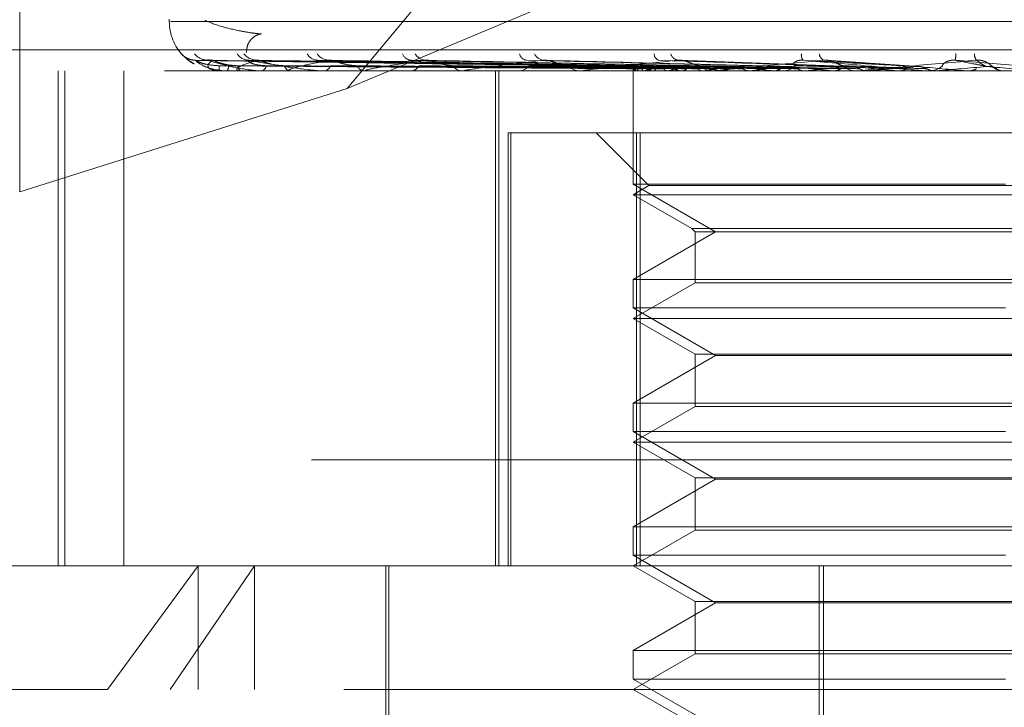
# Model space of a CAD drawing. Units: inches. Extents: x 0 to 23.4, y 0 to 16.5.
# Drawn here: x 3.7 to 3.8, y 12.9 to 13 of the extents above; entities that cross this region are included whole.
import ezdxf

# ---------------------------------------------------------------- set-up
doc = ezdxf.new("R2010")
doc.units = ezdxf.units.IN
doc.header["$MEASUREMENT"] = 0
doc.linetypes.add('HIDDEN', pattern=[0.07500000000000001, 0.05, -0.025])

msp = doc.modelspace()

# ---------------------------------------------------------------- linework, layer by layer
at = {"color": 7, "linetype": 'HIDDEN', "lineweight": 0}
for p, q in [((3.7896431204, 12.995971847), (3.7561636324, 12.9556776152)), ((3.7387904214, 12.9799160979), (3.7387904214, 12.9501923622)), ((3.7561636324, 12.9556776152), (3.7897111763, 12.9697251279)), ((3.7467275671, 12.9593571291), (3.7467275671, 12.9592264402)), ((3.7467936512, 12.9592264402), (3.835225905, 12.9592264402)), ((3.7263615427, 12.9577249547), (3.8543134949, 12.9577249547)), ((3.7713363903, 12.9568373082), (3.7481301942, 12.9571590737)), ((3.7716611462, 12.9568374417), (3.7487491466, 12.9571593171)), ((3.7717235034, 12.9568371718), (3.7490618536, 12.9571588255)), ((3.7726860555, 12.9568375824), (3.7508963597, 12.957159574)), ((3.7728085293, 12.9568370217), (3.7515104911, 12.9571585527)), ((3.7743741643, 12.9568377426), (3.7544943139, 12.9571598672)), ((3.757463975, 12.9571234088), (3.7546115474, 12.9571717141)), ((3.77455236, 12.9568368422), (3.7553877215, 12.9571582268)), ((3.7766646618, 12.956837942), (3.7594131677, 12.9571602331)), ((3.7768922093, 12.9568366049), (3.7605536669, 12.9571577968)), ((3.7797440637, 12.9568362463), (3.7668222105, 12.9571571479)), ((3.7829280226, 12.9568420869), (3.7737447973, 12.9571773214)), ((3.7864993013, 12.9568406742), (3.7815613791, 12.9571755627)), ((3.7901278433, 12.9570349848), (3.7901191931, 12.9570412439)), ((3.8464639392, 12.9566017683), (3.7349153828, 12.9566017683)), ((3.740831759, 12.9303550491), (3.740831759, 12.9566017683)), ((3.741188759, 12.9303550491), (3.741188759, 12.9566017683)), ((3.7443119802, 12.9303550491), (3.7443119802, 12.9566017683)), ((3.7494045468, 12.9566017683), (3.7493993521, 12.9566017683)), ((3.7494089322, 12.9566055137), (3.7505169886, 12.9566055137)), ((3.7497615747, 12.9566017683), (3.7497765885, 12.9566017683)), ((3.7505515701, 12.9566017683), (3.7505263549, 12.9566017683)), ((3.7505720896, 12.9566055137), (3.7531074976, 12.9566055137)), ((3.7516097502, 12.9566017683), (3.7516444296, 12.9566017683)), ((3.7531611884, 12.9566017683), (3.7531168639, 12.9566017683)), ((3.7531971004, 12.9566055137), (3.7570678852, 12.9566055137)), ((3.7548822752, 12.9566017683), (3.754935367, 12.9566017683)), ((3.7571390833, 12.9566017683), (3.7570772515, 12.9566017683)), ((3.7571890898, 12.9566055137), (3.7622550126, 12.9566055137)), ((3.7594608721, 12.9566017683), (3.7595304574, 12.9566017683)), ((3.7623414832, 12.9566017683), (3.7622643789, 12.9566017683)), ((3.7624037768, 12.9566055137), (3.7755220199, 12.9566055137)), ((3.7640208361, 12.9303550491), (3.7640208361, 12.9566017683)), ((3.7642092134, 12.9303550491), (3.7642092134, 12.9566017683)), ((3.7651800587, 12.9566017683), (3.7652636224, 12.9566017683)), ((3.7685803599, 12.9566017683), (3.7684907698, 12.9566017683)), ((3.7686526892, 12.9566055137), (3.7804712515, 12.9566055137)), ((3.7713353005, 12.9568393856), (3.7713324149, 12.9566017683)), ((3.7713338664, 12.9566017683), (3.7713338664, 12.9505947469)), ((3.7713618415, 12.9566055137), (3.771359604, 12.9566027051)), ((3.771518529, 12.9566055137), (3.7715244305, 12.9566027051)), ((3.7718331285, 12.9566017683), (3.7719276504, 12.9566017683)), ((3.7719156114, 12.9566055137), (3.7719053159, 12.9566027051)), ((3.7723800111, 12.9566055137), (3.7723938382, 12.9566027051)), ((3.7744721403, 12.9568388603), (3.7729209626, 12.9568642002)), ((3.7731598242, 12.9566055137), (3.7731418427, 12.9566027051)), ((3.7739151513, 12.9566055137), (3.7739364043, 12.9566027051)), ((3.7750495107, 12.9566055137), (3.7750244931, 12.9566027051)), ((3.775630224, 12.9566017683), (3.7755313862, 12.9566017683)), ((3.7757099749, 12.9566055137), (3.78380735, 12.9566055137)), ((3.7760684657, 12.9566055137), (3.7760963765, 12.9566027051)), ((3.7775163727, 12.9566055137), (3.7774852233, 12.9566027051)), ((3.7787621281, 12.9566055137), (3.7787956878, 12.9566027051)), ((3.7791796222, 12.9566017683), (3.7792816862, 12.9566017683)), ((3.7804712515, 12.9566055137), (3.780435096, 12.9566027051)), ((3.7812549461, 12.9566055137), (3.7818987823, 12.9566055137)), ((3.7812549461, 12.9566055137), (3.7831223957, 12.9566055137)), ((3.7818987823, 12.9566055137), (3.7819367781, 12.9566027051)), ((3.7832362753, 12.9566017683), (3.783131762, 12.9566017683)), ((3.7833205653, 12.9566055137), (3.7874040929, 12.9566055137)), ((3.78380735, 12.9566055137), (3.7837674952, 12.9566027051)), ((3.7853650615, 12.9566055137), (3.7854061201, 12.9566027051)), ((3.7868686532, 12.9566055137), (3.7890356854, 12.9566055137)), ((3.7869540185, 12.9566017683), (3.7870599356, 12.9566017683)), ((3.7873193165, 12.9566017683), (3.7873399179, 12.9566019919)), ((3.7874040929, 12.9566055137), (3.7873619793, 12.9566027051)), ((3.7873619793, 12.9566027051), (3.7873620195, 12.9566017683)), ((3.7890356854, 12.9566055137), (3.7890783228, 12.9566027051)), ((3.7890783228, 12.9566027051), (3.7890782821, 12.9566017683)), ((3.7904702729, 12.95678721), (3.7902712946, 12.9569311864)), ((3.7561636324, 12.9556776152), (3.7387904214, 12.9501923622)), ((3.7647035554, 12.9303550491), (3.7647035554, 12.9533209284)), ((3.7647035554, 12.9533209284), (3.7648411474, 12.9533209284)), ((3.7648411474, 12.9533209284), (3.7648411474, 12.9303550491)), ((3.7648411474, 12.9533209284), (3.7717016497, 12.9533209284)), ((3.7693653624, 12.9533209284), (3.772165854, 12.9505204368)), ((3.771515598, 12.9303550491), (3.771515598, 12.9533209284)), ((3.7717016497, 12.9533209284), (3.7717016497, 12.9303550491)), ((3.8105222134, 12.9533209284), (3.7717016497, 12.9533209284)), ((3.7910886751, 12.9505947469), (3.7713338664, 12.9505947469)), ((3.7713338664, 12.9505947469), (3.7757041118, 12.9480715846)), ((3.772165854, 12.9505204368), (3.7713338664, 12.9500400885)), ((3.809871839, 12.9505204368), (3.772165854, 12.9505204368)), ((3.8107038215, 12.9500400885), (3.7713338664, 12.9500400885)), ((3.7713338664, 12.9500400885), (3.7744388866, 12.9482474043)), ((3.7757041118, 12.9480715846), (3.7713338664, 12.9455484222)), ((3.7744388866, 12.9482474043), (3.7746147063, 12.9480715846)), ((3.7744389907, 12.9482474043), (3.8075989249, 12.9482474043)), ((3.7746147063, 12.9480715846), (3.7746147063, 12.9453726025)), ((3.7746148093, 12.9480715846), (3.8074231052, 12.9480715846)), ((3.7713338664, 12.9455484222), (3.8107039451, 12.9455484222)), ((3.7713338664, 12.9455484222), (3.7713338664, 12.9440330672)), ((3.7746147063, 12.9453726025), (3.7713338664, 12.9434784087)), ((3.8074230022, 12.9453726025), (3.7746147063, 12.9453726025)), ((3.7910886751, 12.9440330672), (3.7713338664, 12.9440330672)), ((3.7713338664, 12.9440330672), (3.7757041118, 12.9415099048)), ((3.8107038215, 12.9434784087), (3.7713338664, 12.9434784087)), ((3.7713338664, 12.9434784087), (3.7746147063, 12.9415842149)), ((3.7757041118, 12.9415099048), (3.7713338664, 12.9389867424)), ((3.7746147063, 12.9415842149), (3.7746147063, 12.9388109227)), ((3.7746148093, 12.9415842149), (3.8074231052, 12.9415842149)), ((3.8063336997, 12.9415099048), (3.7757041118, 12.9415099048)), ((3.7713338664, 12.9389867424), (3.8107039451, 12.9389867424)), ((3.7713338664, 12.9389867424), (3.7713338664, 12.9374713874)), ((3.7746147063, 12.9388109227), (3.7713338664, 12.9369167289)), ((3.8074230022, 12.9388109227), (3.7746147063, 12.9388109227)), ((3.7910886751, 12.9374713874), (3.7713338664, 12.9374713874)), ((3.7713338664, 12.9374713874), (3.7757041118, 12.934948225)), ((3.8107038215, 12.9369167289), (3.7713338664, 12.9369167289)), ((3.7713338664, 12.9369167289), (3.7746147063, 12.9350225351)), ((3.8542614464, 12.9359709809), (3.7263094942, 12.9359709809)), ((3.7746147063, 12.9350225351), (3.7746147063, 12.9322492429)), ((3.7746148093, 12.9350225351), (3.8074231052, 12.9350225351)), ((3.7757041118, 12.934948225), (3.7713338664, 12.9324250626)), ((3.8063336997, 12.934948225), (3.7757041118, 12.934948225)), ((3.7713338664, 12.9324250626), (3.8107039451, 12.9324250626)), ((3.7713338664, 12.9324250626), (3.7713338664, 12.9309097076)), ((3.7746147063, 12.9322492429), (3.7713338664, 12.9303550491)), ((3.8074230022, 12.9322492429), (3.7746147063, 12.9322492429)), ((3.7910886751, 12.9309097076), (3.7713338664, 12.9309097076)), ((3.7713338664, 12.9309097076), (3.7757041118, 12.9283865452)), ((3.7326199556, 12.9303550491), (3.7482600585, 12.9303550491)), ((3.7434556936, 12.9237933693), (3.7482600585, 12.9303550491)), ((3.7512430543, 12.9303550491), (3.7467738575, 12.9237933693)), ((3.7482600585, 12.9303550491), (3.8494178559, 12.9303550491)), ((3.7482600585, 12.9237933693), (3.7482600585, 12.9303550491)), ((3.7512430543, 12.9237933693), (3.7512430543, 12.9303550491)), ((3.7582105068, 12.9303550491), (3.7582105068, 12.9172316896)), ((3.7583745488, 12.9303550491), (3.7583745488, 12.9113261777)), ((3.7713338664, 12.9303550491), (3.7746147063, 12.9284608553)), ((3.7812022569, 12.8811424507), (3.7812022569, 12.9303550491)), ((3.7814231933, 12.8811424507), (3.7814231933, 12.9303550491)), ((3.7757041118, 12.9283865452), (3.7713338664, 12.9258633828)), ((3.7746147063, 12.9284608553), (3.7746147063, 12.9256875631)), ((3.7746148093, 12.9284608553), (3.8074231052, 12.9284608553)), ((3.8063336997, 12.9283865452), (3.7757041118, 12.9283865452)), ((3.7713338664, 12.9258633828), (3.8107039451, 12.9258633828)), ((3.7713338664, 12.9258633828), (3.7713338664, 12.9243480278)), ((3.7746147063, 12.9256875631), (3.7713338664, 12.9237933693)), ((3.8074230022, 12.9256875631), (3.7746147063, 12.9256875631)), ((3.7910886751, 12.9243480278), (3.7713338664, 12.9243480278)), ((3.7713338664, 12.9243480278), (3.7757041118, 12.9218248654)), ((3.7434556936, 12.9237933693), (3.7260582758, 12.9237933693)), ((3.8559795357, 12.9237933693), (3.7434556936, 12.9237933693)), ((3.7713338664, 12.9237933693), (3.7746147063, 12.9218991756))]:
    msp.add_line(p, q, dxfattribs=at)
for centre, radius, start, end in [((3.7493522391, 12.9592264402), 0.0026246719160106, 180, 223.3785372467), ((3.7481086587, 12.9581487562), 0.0009770572212174, 221.0046646048, 269.6813684983), ((3.7487786177, 12.958091062), 0.000919370160477, 219.3855414691, 269.601010541), ((3.7509797043, 12.9579928424), 0.0008212101559493, 216.2122855347, 269.1911444791), ((3.7514016466, 12.9581173026), 0.000945707981439, 220.1365080153, 269.0893659405), ((3.7546334351, 12.9578679078), 0.000696537737817, 211.141695412, 268.199272492), ((3.755246233, 12.9580330845), 0.0008617599044069, 217.5661851213, 268.2774085688), ((3.7596101177, 12.9577337725), 0.0005634291348989, 203.6571903499, 266.0025839585), ((3.7603898284, 12.9579175722), 0.0007470360183736, 213.2764562789, 266.782017541), ((3.7657355177, 12.9576089464), 0.000442607521718, 193.2249555725, 261.0615030567), ((3.7666496078, 12.9577877694), 0.0006195400546674, 206.8770816151, 263.9201240055), ((3.772805297, 12.9575095207), 0.0003606620999888, 180.2909903096, 249.4929299583), ((3.7738071, 12.9576631862), 0.0005023290509264, 198.0322637161, 258.0660791457), ((3.780653402, 12.957441385), 0.000402941571932, 170.5289180282, 222.0096403887), ((3.7816302739, 12.9575643533), 0.0004327595874276, 187.5237503049, 245.1337263839), ((3.7851429429, 12.9577488601), 0.0033220903194176, 349.9952524218, 355.8368816581), ((3.7900388175, 12.9575238107), 0.0006111582218963, 181.5115857512, 215.1776674382), ((3.7489919182, 12.9581487638), 0.0009770720152721, 255.9116609331, 269.613026637), ((3.7503139801, 12.9568413803), 0.0009454936187673, 177.6913235542, 194.6802982287), ((3.7494032855, 12.9566076852), 6.0498094203e-06, 282.0332668869, 338.9650830511), ((3.7495066452, 12.9568558308), 0.000370698139573, 316.7359070362, 3.6558545743), ((3.7506903604, 12.9568801669), 0.0003231154313108, 180.1239722708, 239.4975186845), ((3.7505513153, 12.9566612462), 5.94784767265e-05, 270.245448142, 290.4429300481), ((3.7515359516, 12.956921448), 0.000337583440856, 288.7438058113, 352.8564857252), ((3.7531979569, 12.9569666337), 0.0003737684087734, 193.4860397714, 257.4694297574), ((3.7531610611, 12.9567770304), 0.0001752621891284, 270.0416356299, 281.8664379117), ((3.7548756229, 12.9570288313), 0.0004312217314945, 277.9637239188, 339.7343665441), ((3.7571237758, 12.9570883932), 0.0004888438215151, 205.3018385922, 264.5387725952), ((3.7571390101, 12.9569384501), 0.0003366817936822, 270.0124592088, 278.5542002051), ((3.7594957195, 12.9571625967), 0.0005619031725222, 273.5443855005, 329.7433035342), ((3.7622911615, 12.9572280016), 0.0006268057239095, 213.7829019018, 267.5510763201), ((3.7623414411, 12.9571223795), 0.000520611215436, 270.0046309892, 276.8768473658), ((3.7652442923, 12.9573035802), 0.0007020780729641, 271.5777046063, 322.8372135638), ((3.7685049485, 12.957365458), 0.0007638212983525, 219.5136261236, 268.9363687954), ((3.7685803377, 12.9573024682), 0.0007006999381881, 270.0018123234, 275.9267001482), ((3.771649733, 12.9568971397), 0.0003197814994786, 190.5006879508, 245.7767821976), ((3.7719417075, 12.9561409685), 0.0007429985845858, 110.067175296, 141.300910019), ((3.7735244747, 12.9610852714), 0.004623637744405, 246.6952278038, 255.6689263369), ((3.7743523609, 12.9495907875), 0.0074259095213371, 102.5644636484, 109.1560144162), ((3.7719182938, 12.9574315841), 0.0008298685368806, 270.6460097737, 318.2942106906), ((3.7777194104, 12.9785494763), 0.0222712793667306, 257.116571083, 260.1648163961), ((3.7789238716, 12.9284601219), 0.028729554841957, 98.963054739, 101.5738772383), ((3.7846000575, 13.0205470736), 0.0645082254077235, 260.9670786325, 262.4000297803), ((3.7755374944, 12.9574810699), 0.0008793227799338, 223.1699969649, 269.6019967163), ((3.7858481204, 12.8839232376), 0.0734800872631134, 97.1063982344, 98.4507761535), ((3.7756302146, 12.957452916), 0.0008511477021295, 270.0006351849, 275.377027493), ((3.7950726002, 13.1030056141), 0.1473058753460285, 262.8699446723, 263.6428782864), ((3.7956646458, 12.8051427275), 0.1525461747054584, 96.051443699, 96.8326071077), ((3.7792784424, 12.9575282699), 0.0009265072936573, 270.2005989818, 315.5515975743), ((3.8117182264, 13.259113617), 0.3039742617989479, 263.9384594646, 264.3703111336), ((3.8098829355, 12.6723105717), 0.2858122831345529, 95.4330222857, 95.9065124917), ((3.7831332876, 12.9575582742), 0.0009565070764198, 225.208245373, 269.9086157886), ((3.8444173365, 13.60346871), 0.6495530508905719, 264.5622068718, 264.783914489), ((3.783236273, 12.957552169), 0.0009504007384634, 270.000136879, 275.0883230965), ((3.8334987821, 12.42779871), 0.5311363986730444, 95.0921232522, 95.368261695), ((3.9810134454, 15.1399180041), 2.191736501299316, 264.9057624094, 264.9749299537), ((3.7870595978, 12.9575797861), 0.0009780178449024, 270.0197871087, 314.2699560668), ((3.892881645, 11.7713516338), 1.189937928529443, 94.9570716051, 95.0854424111), ((3.5772860092, 10.5033286682), 2.46272289823529, 84.9801128658, 85.0425431429), ((3.7910172002, 12.9575860103), 0.0009842419675039, 225.8776267931, 269.9999685897)]:
    msp.add_arc(centre, radius, start, end, dxfattribs=at)
for points, knots in [([(3.750825746269598, 12.95759174861532), (3.750832224337086, 12.95771016770888), (3.750845864373878, 12.95795950762326), (3.751039225738142, 12.95827827856536), (3.751288682481965, 12.95847525690268), (3.751483737653741, 12.95854911718555), (3.751580463805874, 12.95856705520208), (3.751613352461469, 12.95857019851193), (3.751619455157964, 12.9585704181665), (3.751616543280516, 12.95857031870355), (3.751610698743612, 12.95857025636779), (3.751603694972552, 12.95857029809815), (3.751595068731573, 12.95857043234511), (3.75158238611022, 12.95857076592216), (3.751561677030563, 12.95857159242497), (3.751524301126495, 12.95857366361232), (3.751456525592575, 12.95857881712432), (3.751300162880816, 12.95859433335448), (3.750948443678499, 12.95864270471646), (3.750250836847142, 12.95876538827641), (3.749225687176757, 12.95902081234064), (3.748863123625144, 12.95918577017071), (3.748634156502081, 12.95928994478951)], [0, 0, 0, 0, 0.0331874621622264, 0.0698785873555684, 0.0990355474393732, 0.1224282995126498, 0.1332113334899154, 0.1385230956851685, 0.1411526967224887, 0.1424274924385925, 0.1433862821386629, 0.1440011629963707, 0.1446896990741768, 0.1457367924460187, 0.1473082382982636, 0.1502608725270305, 0.1566825556453795, 0.169964726349312, 0.209052869193584, 0.3214535299760582, 0.571482482409309, 1, 1, 1, 1]), ([(3.747371316412928, 12.95750768895252), (3.747366600760693, 12.95751500673565), (3.747361277763891, 12.95752326700046), (3.747406542453655, 12.95747728468193), (3.747459005270277, 12.95742261276286), (3.747597582964793, 12.95729262065876), (3.747759323339453, 12.95714414467288), (3.747966032143923, 12.95702829279765), (3.748042198178561, 12.95698560483395)], [0, 0, 0, 0, 0.2262920281941719, 0.2554369326356494, 0.4805880187492851, 0.5337874725723802, 0.8282145765223042, 1, 1, 1, 1]), ([(3.748081974623727, 12.95718332278664), (3.748041196887174, 12.95718299834322), (3.747931602910516, 12.95718212637121), (3.74777087229371, 12.95723099780782), (3.74762215781409, 12.95730093056526), (3.747526411176023, 12.95736657825454), (3.747478407755648, 12.95740587471799), (3.747458059860181, 12.9574239108037), (3.74744715587359, 12.95743407532657), (3.7474452545799, 12.95743600020482), (3.74746874199847, 12.95741310860148), (3.747536686842926, 12.95734653817727), (3.747711282195185, 12.95719952528746), (3.747892479889884, 12.95703986388362), (3.748037921209027, 12.95697608408), (3.748040438113514, 12.95697498035187)], [0, 0, 0, 0, 0.0613660603980346, 0.1649270204606609, 0.2494746762277601, 0.3111494562577036, 0.3412865305074148, 0.3642587950132662, 0.3900061755395728, 0.4285584532863321, 0.4828392174037354, 0.5717912818943683, 0.7492703753355161, 0.9956610506468406, 1, 1, 1, 1]), ([(3.748130165805684, 12.95715741794122), (3.748115257266428, 12.95716545656924), (3.748089414314047, 12.95717939099149), (3.74809911897694, 12.95717399653259), (3.748103225117436, 12.95717171408277)], [0, 0, 0, 0, 0.5768899403248025, 1, 1, 1, 1]), ([(3.771335307003836, 12.95683886034342), (3.770679338199471, 12.95684798319339), (3.767399489618731, 12.95689359750667), (3.75965502208259, 12.9570032333697), (3.752567442989782, 12.95710660433294), (3.748103225117495, 12.95717171408277)], [0, 0, 0, 0, 0.084696337423452, 0.4234822757476466, 0.9999999999999999, 0.9999999999999999, 0.9999999999999999, 0.9999999999999999]), ([(3.748103225117495, 12.95717171408277), (3.748220888901765, 12.95706932604607), (3.748418303121686, 12.95689754120573), (3.748954056616929, 12.95671135948773), (3.749429304964773, 12.95662733449694), (3.749601021065634, 12.95661096339772), (3.749684757650162, 12.95660623997784), (3.749729742399538, 12.95660573662433), (3.749749667548157, 12.95660551367336)], [0, 0, 0, 0, 0.527318879874698, 0.8847263069754473, 0.9590362595948422, 0.9800473728102029, 0.9911623590747624, 1, 1, 1, 1]), ([(3.749369253890084, 12.95687946774076), (3.749126017029176, 12.95689563702606), (3.748794841634594, 12.95691765206695), (3.748411810997721, 12.95703240590369), (3.748236343492005, 12.95710313572294), (3.748144310499314, 12.95714976768919), (3.748131478178883, 12.95715670813541), (3.748130165805684, 12.95715741794122)], [0, 0, 0, 0, 0.5019390352229897, 0.6834073479877721, 0.8664357801419339, 0.986340264529026, 0.9999999999999999, 0.9999999999999999, 0.9999999999999999, 0.9999999999999999]), ([(3.748752748584069, 12.95718083172079), (3.748735485275155, 12.95717931176044), (3.748650208776164, 12.95717180353026), (3.748550441636045, 12.95719710981216), (3.748494985654529, 12.95721744454209), (3.748484738429064, 12.95722120201886)], [0, 0, 0, 0, 0.1714455155181058, 0.8468986684430926, 1, 1, 1, 1]), ([(3.748749155167784, 12.95715757455767), (3.748743898186558, 12.95716553398418), (3.748734751108569, 12.9571793832813), (3.748761036737443, 12.9571740024562), (3.748772215568529, 12.95717171408277)], [0, 0, 0, 0, 0.5747170006744061, 1, 1, 1, 1]), ([(3.771695261910506, 12.95683886034342), (3.771048620497047, 12.95684798319339), (3.767815408935669, 12.95689359750667), (3.760176846068485, 12.9570032333697), (3.753179560629993, 12.95710660433294), (3.748772215568589, 12.95717171408277)], [0, 0, 0, 0, 0.0846963374235222, 0.4234822757478475, 1, 1, 1, 1]), ([(3.748772215568589, 12.95717171408277), (3.749108277694723, 12.95706932604607), (3.749672116796861, 12.95689754120573), (3.750590653224137, 12.95671135948773), (3.751228242293109, 12.95662733449694), (3.751428059662923, 12.95661096339772), (3.751518379175884, 12.95660623997783), (3.751562457202776, 12.95660573662432), (3.751581980735723, 12.95660551367336)], [0, 0, 0, 0, 0.5273188798744526, 0.8847263069756273, 0.9590362595954673, 0.9800473728099232, 0.9911623590755183, 1, 1, 1, 1]), ([(3.748985319179486, 12.95717171408277), (3.748880331946149, 12.95706932604607), (3.748704186219579, 12.95689754120573), (3.748837793255607, 12.95671135948773), (3.749133524168768, 12.95662733449695), (3.749270932733394, 12.95661096339772), (3.749345059931148, 12.95660623997784), (3.749389325536957, 12.95660573662433), (3.749408932154457, 12.95660551367336)], [0, 0, 0, 0, 0.5273188798732619, 0.8847263069758082, 0.959036259596909, 0.9800473728108162, 0.9911623590761103, 1, 1, 1, 1]), ([(3.749061793215696, 12.95715725942595), (3.749037604590843, 12.95716537827705), (3.748995832850958, 12.95717939885648), (3.748988433719869, 12.95717399059848), (3.74898531917943, 12.95717171408277)], [0, 0, 0, 0, 0.5790667307424281, 1, 1, 1, 1]), ([(3.771686768640284, 12.95683886034342), (3.77104518086671, 12.95684798319339), (3.767837237539873, 12.95689359750667), (3.760266770569543, 12.9570032333697), (3.75334506139734, 12.95710660433294), (3.748985319179486, 12.95717171408277)], [0, 0, 0, 0, 0.0846963374234612, 0.4234822757478766, 0.9999999999999999, 0.9999999999999999, 0.9999999999999999, 0.9999999999999999]), ([(3.750367245726513, 12.95687946774076), (3.750127716248652, 12.9568956334793), (3.749801588584247, 12.95691764369115), (3.749399623433218, 12.95703241641288), (3.749201769735591, 12.95710310062611), (3.749088425862994, 12.9571496790565), (3.749064121395564, 12.95715659676319), (3.749061793215696, 12.95715725942595)], [0, 0, 0, 0, 0.5024198455490325, 0.6840619878690161, 0.8672657440295215, 0.987285085616229, 1, 1, 1, 1]), ([(3.75138661657689, 12.95717171408277), (3.751062772838111, 12.95706932604607), (3.750519433530565, 12.95689754120573), (3.750246065200911, 12.95671135948774), (3.75035159019373, 12.95662733449694), (3.750449724918556, 12.95661096339772), (3.750511563579491, 12.95660623997784), (3.750553510167404, 12.95660573662433), (3.750572089619548, 12.95660551367336)], [0, 0, 0, 0, 0.5273188798743389, 0.8847263069762236, 0.9590362595954427, 0.9800473728115748, 0.9911623590753398, 1, 1, 1, 1]), ([(3.751870914608827, 12.95687946774075), (3.751646450090862, 12.95689564408674), (3.751340833890135, 12.956917668741), (3.751036033620566, 12.95703238498261), (3.750923289878381, 12.95710320559166), (3.750883467031627, 12.95714994934664), (3.750895071937374, 12.9571569362877), (3.750896408799552, 12.95715774116948)], [0, 0, 0, 0, 0.5009614614232135, 0.6820763474710946, 0.8647483144243775, 0.984419273466488, 1, 1, 1, 1]), ([(3.750896408799552, 12.95715774116948), (3.750900819595985, 12.95716561640694), (3.75090852564909, 12.9571793751462), (3.750950263546333, 12.95717400882502), (3.750968111474767, 12.95717171408277)], [0, 0, 0, 0, 0.5723807471718476, 1, 1, 1, 1]), ([(3.772753623652104, 12.95683886034342), (3.772139680935045, 12.95684798319339), (3.769069963082905, 12.95689359750667), (3.761813382448791, 12.9570032333697), (3.755159290791604, 12.95710660433294), (3.75096811147482, 12.95717171408276)], [0, 0, 0, 0, 0.0846963374233186, 0.4234822757477246, 1, 1, 1, 1]), ([(3.75096811147482, 12.95717171408276), (3.751510425781979, 12.95706932604606), (3.752420311152112, 12.95689754120572), (3.753688432211755, 12.95671135948773), (3.754465317871644, 12.95662733449694), (3.754686014590059, 12.95661096339772), (3.754779652648922, 12.95660623997783), (3.754821230858591, 12.95660573662432), (3.75483964714452, 12.95660551367336)], [0, 0, 0, 0, 0.5273188798740985, 0.8847263069755543, 0.9590362595962455, 0.980047372810942, 0.9911623590751074, 1, 1, 1, 1]), ([(3.751510405175671, 12.95715708651966), (3.751477630379435, 12.95716529294623), (3.751421259707577, 12.95717940750473), (3.751396838788871, 12.95717398419488), (3.751386616576835, 12.95717171408277)], [0, 0, 0, 0, 0.5814157460897614, 1, 1, 1, 1]), ([(3.772736944080576, 12.95683886034342), (3.772132925991573, 12.95684798319339), (3.7691128313487, 12.95689359750667), (3.761989981345132, 12.9570032333697), (3.755484310697363, 12.95710660433294), (3.75138661657689, 12.95717171408277)], [0, 0, 0, 0, 0.0846963374235561, 0.4234822757477419, 1, 1, 1, 1]), ([(3.752834494472369, 12.95687946774076), (3.752607328562097, 12.95689562954532), (3.752298034322361, 12.95691763440093), (3.751891668235314, 12.9570324280694), (3.751678565986976, 12.95710306169759), (3.751548187708109, 12.95714958272954), (3.751513480828312, 12.95715647568046), (3.751510405175671, 12.95715708651966)], [0, 0, 0, 0, 0.5029453583798013, 0.6847774917605384, 0.8681728723650266, 0.988317749808202, 1, 1, 1, 1]), ([(3.755220328165242, 12.95717171408276), (3.754689332477501, 12.95706932604607), (3.753798437287198, 12.95689754120572), (3.753127973835626, 12.95671135948774), (3.753039478959848, 12.95662733449694), (3.753094793000252, 12.95661096339772), (3.753142108114032, 12.95660623997784), (3.753180219625075, 12.95660573662433), (3.753197100402054, 12.95660551367336)], [0, 0, 0, 0, 0.5273188798737541, 0.8847263069750827, 0.9590362595960955, 0.9800473728110312, 0.9911623590751236, 1, 1, 1, 1]), ([(3.754494406158684, 12.95715793295092), (3.754508122811459, 12.95716571136828), (3.754532201494948, 12.95717936586932), (3.754587674961829, 12.95717401624314), (3.754611547436745, 12.95717171408277)], [0, 0, 0, 0, 0.5696595821769366, 1, 1, 1, 1]), ([(3.755387618573906, 12.95715688181411), (3.755347223455196, 12.95716519201397), (3.755278073043628, 12.95717941783528), (3.75523728806452, 12.95717397670537), (3.755220328165195, 12.95717171408277)], [0, 0, 0, 0, 0.5841630988760661, 1, 1, 1, 1]), ([(3.774447877248098, 12.95683886034342), (3.773903259631155, 12.9568479831934), (3.771180167761401, 12.95689359750667), (3.764762373082152, 12.9570032333697), (3.758907872846381, 12.95710660433294), (3.755220328165242, 12.95717171408276)], [0, 0, 0, 0, 0.0846963374234873, 0.423482275747761, 0.9999999999999999, 0.9999999999999999, 0.9999999999999999, 0.9999999999999999]), ([(3.756681827329627, 12.95687946774075), (3.756475234064713, 12.95689562479744), (3.756193950192809, 12.95691762318865), (3.755797877168134, 12.95703244213754), (3.755577211850839, 12.95710301471516), (3.755434730154921, 12.95714946917548), (3.755391107336793, 12.95715633288457), (3.755387618573906, 12.95715688181411)], [0, 0, 0, 0, 0.5035689414065694, 0.6856265216053038, 0.8692492872444485, 0.9895431278004023, 1, 1, 1, 1]), ([(3.760347893619102, 12.95717171408276), (3.759628937550052, 12.95706932604606), (3.758422685750382, 12.95689754120572), (3.757379359472863, 12.95671135948774), (3.757100043163906, 12.95662733449694), (3.757110537326354, 12.95661096339772), (3.757141618801478, 12.95660623997783), (3.757174517786349, 12.95660573662433), (3.757189089772901, 12.95660551367336)], [0, 0, 0, 0, 0.5273188798740124, 0.8847263069756707, 0.9590362595944095, 0.9800473728103355, 0.9911623590747134, 1, 1, 1, 1]), ([(3.75941330534229, 12.95715817480308), (3.759435563713798, 12.95716583125803), (3.759474877081441, 12.95717935430612), (3.7595418052758, 12.95717402573368), (3.759570840185922, 12.95717171408276)], [0, 0, 0, 0, 0.5661781944015447, 1, 1, 1, 1]), ([(3.776788700119075, 12.95683886034342), (3.776304739460985, 12.95684798319339), (3.773884932807062, 12.95689359750667), (3.76815584681508, 12.95700323336969), (3.762888535272128, 12.95710660433294), (3.75957084018597, 12.95717171408276)], [0, 0, 0, 0, 0.0846963374234961, 0.4234822757475921, 1, 1, 1, 1]), ([(3.760553558558031, 12.95715661457821), (3.760506699155171, 12.95716506039716), (3.760426965051282, 12.95717943146815), (3.760370977512864, 12.95717396707477), (3.76034789361906, 12.95717171408277)], [0, 0, 0, 0, 0.5876958612990005, 1, 1, 1, 1]), ([(3.776757730560381, 12.95683886034342), (3.776292197315161, 12.9568479831934), (3.773964527853661, 12.95689359750667), (3.768483744319819, 12.95700323336969), (3.763492011388324, 12.95710660433294), (3.760347893619102, 12.95717171408276)], [0, 0, 0, 0, 0.0846963374237143, 0.4234822757480527, 1, 1, 1, 1]), ([(3.761770191664693, 12.95687946774075), (3.761591636010412, 12.9568956184468), (3.761348526314615, 12.9569176081914), (3.760977071332989, 12.95703246095472), (3.760756794531748, 12.95710295187267), (3.760607664049269, 12.95714932175833), (3.760557024513502, 12.95715614740587), (3.760553558558031, 12.95715661457821)], [0, 0, 0, 0, 0.504385337896227, 0.6867380736458438, 0.8706585323444265, 0.9911473957895339, 1, 1, 1, 1]), ([(3.766583989363222, 12.95717171408276), (3.765703057858416, 12.95706932604606), (3.764225046532268, 12.95689754120572), (3.762846565958871, 12.95671135948774), (3.762386523435863, 12.95662733449694), (3.762351818433985, 12.95661096339772), (3.762365542904959, 12.95660623997783), (3.762392040308626, 12.95660573662432), (3.762403776835192, 12.95660551367336)], [0, 0, 0, 0, 0.527318879873925, 0.8847263069757515, 0.959036259595723, 0.9800473728109553, 0.9911623590750015, 1, 1, 1, 1]), ([(3.779619576667632, 12.95683886034342), (3.779228201481839, 12.95684798319339), (3.777271322832861, 12.95689359750667), (3.772632541613745, 12.95700323336969), (3.768358694557164, 12.95710660433294), (3.765666747961071, 12.95717171408276)], [0, 0, 0, 0, 0.0846963374235543, 0.4234822757476382, 0.9999999999999999, 0.9999999999999999, 0.9999999999999999, 0.9999999999999999]), ([(3.766822114164291, 12.95715621745107), (3.766769981898337, 12.95716486510587), (3.766682044855592, 12.95717945202583), (3.766612361784345, 12.95717395306167), (3.766583989363187, 12.95717171408277)], [0, 0, 0, 0, 0.5928362420152083, 1, 1, 1, 1]), ([(3.779583019900456, 12.95683886034342), (3.779213396611377, 12.9568479831934), (3.777365277597144, 12.95689359750667), (3.773019595005688, 12.95700323336969), (3.769071043612434, 12.95710660433294), (3.766583989363222, 12.95717171408276)], [0, 0, 0, 0, 0.0846963374238106, 0.4234822757478676, 1, 1, 1, 1]), ([(3.767915680732891, 12.95687946774075), (3.767771612950314, 12.95689560867573), (3.767575459684055, 12.95691758511669), (3.767242065164214, 12.95703248990677), (3.767030097038759, 12.95710285518345), (3.766880213832371, 12.95714910449122), (3.766824920961413, 12.95715587382371), (3.766822114164291, 12.95715621745107)], [0, 0, 0, 0, 0.5056034492252102, 0.6883965743276905, 0.8727612085028533, 0.9935410575053356, 1, 1, 1, 1]), ([(3.773703226649426, 12.95717171408276), (3.772692158868694, 12.95706932604606), (3.770995807196317, 12.95689754120572), (3.769331994206552, 12.95671135948773), (3.76870785260491, 12.95662733449694), (3.768629202767894, 12.95661096339772), (3.768625074196588, 12.95660623997783), (3.768644212333836, 12.95660573662433), (3.768652689211763, 12.95660551367336)], [0, 0, 0, 0, 0.527318879873908, 0.8847263069758527, 0.959036259596326, 0.9800473728110852, 0.991162359074913, 1, 1, 1, 1]), ([(3.7828624546692, 12.95683886034342), (3.782577810274638, 12.95684798319339), (3.781154586323577, 12.95689359750667), (3.777773767516816, 12.95700323336969), (3.774647852914626, 12.95710660433294), (3.772678948772379, 12.95717171408276)], [0, 0, 0, 0, 0.0846963374234205, 0.4234822757478327, 1, 1, 1, 1]), ([(3.774896180547383, 12.95687946774075), (3.774791728481671, 12.95689591882596), (3.774649513383401, 12.95691831754716), (3.774366650457945, 12.95703157091975), (3.774169634468576, 12.95710592426303), (3.773971944178315, 12.95715896451586), (3.773818571865563, 12.95717893805424), (3.773735829319865, 12.95717375595991), (3.773703226649406, 12.95717171408276)], [0, 0, 0, 0, 0.4235571565804348, 0.5766877106351962, 0.7311347586984208, 0.8323151788330491, 0.9339279095263285, 1, 1, 1, 1]), ([(3.78282163195035, 12.95683886034342), (3.782561277766125, 12.95684798319339), (3.781259505035574, 12.95689359750667), (3.778205987677893, 12.95700323336969), (3.775443328758098, 12.95710660433294), (3.773703226649426, 12.95717171408276)], [0, 0, 0, 0, 0.084696337423814, 0.4234822757479166, 1, 1, 1, 1]), ([(3.781448297693195, 12.95717171408276), (3.78034363626045, 12.95706932604606), (3.778490254811097, 12.95689754120572), (3.776601243941387, 12.95671135948773), (3.775835561364829, 12.95662733449694), (3.775715809302678, 12.95661096339771), (3.775693976906422, 12.95660623997783), (3.775705064075114, 12.95660573662432), (3.775709974927947, 12.95660551367335)], [0, 0, 0, 0, 0.527318879874061, 0.8847263069765293, 0.9590362595966248, 0.9800473728123071, 0.9911623590761319, 1, 1, 1, 1]), ([(3.779939858639797, 12.95687946774075), (3.779885776121041, 12.95689591882596), (3.779812140902176, 12.95691831754716), (3.77985605598171, 12.95703157091975), (3.779942435999903, 12.95710592426303), (3.780082504534702, 12.95715896451587), (3.780222089183029, 12.95717893805424), (3.780316717460813, 12.95717375595992), (3.780354003412442, 12.95717171408276)], [0, 0, 0, 0, 0.4235571565804876, 0.576687710634278, 0.7311347586961124, 0.8323151788306126, 0.9339279095263151, 1, 1, 1, 1]), ([(3.786400128063571, 12.95683886034342), (3.786232502250289, 12.95684798319339), (3.785394372018892, 12.95689359750667), (3.783393707224799, 12.95700323336969), (3.781528703775225, 12.95710660433294), (3.780354003412457, 12.95717171408276)], [0, 0, 0, 0, 0.0846963374233435, 0.4234822757475694, 1, 1, 1, 1]), ([(3.780354003412457, 12.95717171408276), (3.781514145422254, 12.95706932604606), (3.783460611204286, 12.95689754120572), (3.785602239421479, 12.95671135948773), (3.786592010087206, 12.95662733449694), (3.786792729359661, 12.95661096339771), (3.786854045051973, 12.95660623997783), (3.786864168996537, 12.95660573662432), (3.786868653207361, 12.95660551367335)], [0, 0, 0, 0, 0.5273188798750131, 0.8847263069767258, 0.9590362595969136, 0.9800473728116795, 0.9911623590761794, 1, 1, 1, 1]), ([(3.782459397657355, 12.95687946774075), (3.782398527357605, 12.95689591882596), (3.782315650340267, 12.95691831754716), (3.782092526061595, 12.95703157091975), (3.781920037300871, 12.95710592426303), (3.78173061179513, 12.95715896451586), (3.781574186293037, 12.95717893805424), (3.781483880482592, 12.95717375595991), (3.781448297693187, 12.95717171408276)], [0, 0, 0, 0, 0.4235571565776901, 0.5766877106332206, 0.7311347586970816, 0.8323151788317702, 0.9339279095284424, 1, 1, 1, 1]), ([(3.786356514832469, 12.95683886034342), (3.786214839631662, 12.9568479831934), (3.785506462642997, 12.95689359750667), (3.783855472592281, 12.95700323336969), (3.782378555837334, 12.95710660433294), (3.781448297693195, 12.95717171408276)], [0, 0, 0, 0, 0.084696337423353, 0.4234822757476779, 1, 1, 1, 1]), ([(3.789539275447426, 12.95717171408276), (3.788380945705012, 12.95706932604606), (3.786437520513195, 12.95689754120572), (3.784391585538172, 12.95671135948773), (3.783512035749946, 12.95662733449694), (3.783355509614211, 12.95661096339771), (3.783316762472692, 12.95660623997783), (3.783319397953657, 12.95660573662432), (3.783320565290381, 12.95660551367335)], [0, 0, 0, 0, 0.5273188798739283, 0.8847263069761844, 0.9590362595970217, 0.9800473728117393, 0.991162359075817, 1, 1, 1, 1]), ([(3.787742293315171, 12.95687946774075), (3.787734181549176, 12.95689591882595), (3.787723137099356, 12.95691831754716), (3.787842289641679, 12.95703157091975), (3.787966638131548, 12.95710592426303), (3.788130991078279, 12.95715896451586), (3.788281417248574, 12.95717893805424), (3.788376894816053, 12.95717375595991), (3.788414515409456, 12.95717171408276)], [0, 0, 0, 0, 0.4235571565781994, 0.5766877106316617, 0.7311347586936874, 0.8323151788319586, 0.9339279095238833, 1, 1, 1, 1]), ([(3.790104736116944, 12.95683886034342), (3.790060187318582, 12.95684798319339), (3.789837443017154, 12.95689359750666), (3.789289241474059, 12.95700323336969), (3.788752555260988, 12.95710660433294), (3.788414515409464, 12.95717171408276)], [0, 0, 0, 0, 0.0846963374235764, 0.4234822757475707, 1, 1, 1, 1]), ([(3.788414515409464, 12.95717171408276), (3.789584042488433, 12.95706932604606), (3.791546254373833, 12.95689754120572), (3.793643173704285, 12.95671135948773), (3.79456794994627, 12.95662733449694), (3.794740817244119, 12.95661096339771), (3.794787533079868, 12.95660623997783), (3.794789178520024, 12.95660573662432), (3.794789907336791, 12.95660551367335)], [0, 0, 0, 0, 0.5273188798733238, 0.8847263069750393, 0.959036259595256, 0.9800473728102536, 0.9911623590746254, 1, 1, 1, 1]), ([(3.790331977690686, 12.95687946774075), (3.790316889168127, 12.95689591882595), (3.790296345623066, 12.95691831754716), (3.790141024283948, 12.95703157091975), (3.789999296945094, 12.95710592426303), (3.789824982555203, 12.95715896451586), (3.789671157488974, 12.95717893805424), (3.789576552301058, 12.95717375595991), (3.789539275447424, 12.95717171408276)], [0, 0, 0, 0, 0.4235571565776279, 0.5766877106312795, 0.7311347586923811, 0.8323151788323708, 0.9339279095254907, 1, 1, 1, 1]), ([(3.790059908669395, 12.95683886034342), (3.790042032962893, 12.9568479831934), (3.789952654306143, 12.95689359750667), (3.789763862644438, 12.95700323336969), (3.789626067673935, 12.95710660433294), (3.789539275447426, 12.95717171408276)], [0, 0, 0, 0, 0.0846963374237674, 0.4234822757479858, 1, 1, 1, 1]), ([(3.771340791999791, 12.95672221471087), (3.770684992778317, 12.95672677727547), (3.767405995944482, 12.9567495901035), (3.760081937683886, 12.95680145533117), (3.753414140496772, 12.95685001187731), (3.749369253890083, 12.95687946774072)], [0, 0, 0, 0, 0.0895371415801688, 0.4476858070865545, 1, 1, 1, 1]), ([(3.771595358995044, 12.95672221471087), (3.770947338733462, 12.95672677727547), (3.767707236707697, 12.9567495901035), (3.760468541810478, 12.95680145533117), (3.753875890090957, 12.95685001187731), (3.749876588988279, 12.95687946774072)], [0, 0, 0, 0, 0.0895371415802114, 0.4476858070866706, 1, 1, 1, 1]), ([(3.771797443305605, 12.95672221471087), (3.771157567416775, 12.95672677727547), (3.767958187263787, 12.9567495901035), (3.760813476187995, 12.95680145533117), (3.754311525096411, 12.95685001187731), (3.750367245726527, 12.95687946774072)], [0, 0, 0, 0, 0.0895371415799495, 0.4476858070865635, 0.9999999999999999, 0.9999999999999999, 0.9999999999999999, 0.9999999999999999]), ([(3.772551943576891, 12.95672221471087), (3.771935123415853, 12.95672677727547), (3.76885102192737, 12.9567495901035), (3.761959315687362, 12.95680145533117), (3.755680085045556, 12.95685001187731), (3.751870914608813, 12.95687946774072)], [0, 0, 0, 0, 0.0895371415800345, 0.4476858070867624, 1, 1, 1, 1]), ([(3.772948808344502, 12.95672221471087), (3.772347982570115, 12.95672677727547), (3.7693438530326, 12.9567495901035), (3.762636717615266, 12.95680145533117), (3.756535610072324, 12.95685001187731), (3.752834494472392, 12.95687946774072)], [0, 0, 0, 0, 0.0895371415799208, 0.4476858070866682, 0.9999999999999999, 0.9999999999999999, 0.9999999999999999, 0.9999999999999999]), ([(3.774175972286179, 12.95672221471087), (3.773612645713415, 12.95672677727547), (3.770796012225561, 12.9567495901035), (3.764500378862432, 12.95680145533116), (3.758761517054115, 12.95685001187731), (3.75528015062759, 12.95687946774072)], [0, 0, 0, 0, 0.0895371415800156, 0.4476858070866587, 1, 1, 1, 1]), ([(3.774753273784124, 12.95672221471087), (3.774213213533104, 12.95672677727547), (3.771512911679746, 12.9567495901035), (3.765485765270092, 12.95680145533117), (3.760006011198688, 12.95685001187731), (3.756681827329657, 12.95687946774072)], [0, 0, 0, 0, 0.0895371415803104, 0.4476858070867623, 1, 1, 1, 1]), ([(3.776408748493998, 12.95672221471087), (3.775919275599581, 12.95672677727547), (3.773471910585276, 12.9567495901035), (3.767999890691875, 12.95680145533116), (3.763008815135267, 12.95685001187731), (3.759981078372231, 12.95687946774071)], [0, 0, 0, 0, 0.0895371415803125, 0.447685807086707, 1, 1, 1, 1]), ([(3.777145621541992, 12.95672221471087), (3.776685845998925, 12.95672677727547), (3.774386967774262, 12.9567495901035), (3.769257647147139, 12.95680145533116), (3.764597299136761, 12.95685001187731), (3.76177019166473, 12.95687946774072)], [0, 0, 0, 0, 0.0895371415799153, 0.4476858070865301, 0.9999999999999999, 0.9999999999999999, 0.9999999999999999, 0.9999999999999999]), ([(3.771355853657212, 12.95660199187602), (3.770700447788647, 12.95660195321889), (3.768524990657629, 12.95660182490613), (3.76634950271881, 12.95660179175429), (3.764829429930104, 12.9566017685902)], [0, 0, 0, 0, 0.3012727114774015, 1, 1, 1, 1]), ([(3.771524872016761, 12.95660199187602), (3.770875326829582, 12.95660195321889), (3.768719322775322, 12.95660182490613), (3.766563409642342, 12.95660179175429), (3.76505701430444, 12.9566017685902)], [0, 0, 0, 0, 0.3012727113826705, 1, 1, 1, 1]), ([(3.771897509231187, 12.95660199187603), (3.771259930756971, 12.95660195321889), (3.769143647237212, 12.95660182490613), (3.767027212294042, 12.95660179175429), (3.765548401444828, 12.9566017685902)], [0, 0, 0, 0, 0.3012727114596482, 1, 1, 1, 1]), ([(3.779169573850751, 12.95672221471087), (3.778771645460394, 12.95672677727547), (3.776782003067805, 12.9567495901035), (3.772331369700291, 12.95680145533116), (3.768268470870119, 12.95685001187731), (3.765803794065873, 12.95687946774071)], [0, 0, 0, 0, 0.089537141580343, 0.4476858070865402, 1, 1, 1, 1]), ([(3.772398455545945, 12.95660199187602), (3.771778247295589, 12.95660195321889), (3.769719619923009, 12.95660182490613), (3.76766120191466, 12.95660179175429), (3.766222929080937, 12.95660176859019)], [0, 0, 0, 0, 0.301272711427539, 1, 1, 1, 1]), ([(3.773130261894977, 12.95660199187602), (3.772533553444863, 12.95660195402395), (3.77055200287786, 12.95660182832471), (3.768510138269251, 12.95660176951068), (3.767064995258382, 12.95660176834589), (3.767004908730508, 12.95660176829746)], [0, 0, 0, 0, 0.2922709278861573, 0.9705738585743059, 1, 1, 1, 1]), ([(3.780039385936936, 12.95672221471087), (3.779676512587882, 12.95672677727547), (3.777862145440635, 12.9567495901035), (3.773816037607792, 12.95680145533116), (3.770143532777964, 12.95685001187731), (3.767915680732932, 12.95687946774072)], [0, 0, 0, 0, 0.0895371415801844, 0.4476858070867722, 1, 1, 1, 1]), ([(3.773945030659931, 12.95660199187602), (3.773376575288502, 12.95660195321889), (3.771489728754095, 12.95660182490613), (3.7696032024599, 12.95660179175429), (3.768285035057498, 12.95660176859019)], [0, 0, 0, 0, 0.3012727114062306, 1, 1, 1, 1]), ([(3.775009556755403, 12.95660199187602), (3.774475287122093, 12.95660195321889), (3.772701911661657, 12.95660182490613), (3.77092816412667, 12.95660179175429), (3.769688798320901, 12.95660176859019)], [0, 0, 0, 0, 0.3012727114081363, 1, 1, 1, 1]), ([(3.776108700104522, 12.95660199187602), (3.775612543070243, 12.95660195321889), (3.773965672924096, 12.95660182490613), (3.77231922231982, 12.95660179175429), (3.771168802353305, 12.95660176859019)], [0, 0, 0, 0, 0.301272711414457, 1, 1, 1, 1]), ([(3.771340791999791, 12.95672221471087), (3.77134015477001, 12.95674007575549), (3.77133776830257, 12.95680696654222), (3.771335570099102, 12.95684792943663), (3.771335363480027, 12.95684080712052), (3.771335307003836, 12.95683886034342)], [0, 0, 0, 0, 0.2093091832033834, 0.7838766564401898, 1, 1, 1, 1]), ([(3.771355853657212, 12.95660199187602), (3.771351425450412, 12.95661261505101), (3.771344702294109, 12.95662874376159), (3.771341787101001, 12.95669842799632), (3.771340791999791, 12.95672221471087)], [0, 0, 0, 0, 0.6586499852914254, 1, 1, 1, 1]), ([(3.771524872016761, 12.95660199187602), (3.771540159218943, 12.95661261505101), (3.771563369121811, 12.95662874376159), (3.771587218134285, 12.95669842799632), (3.771595358995044, 12.95672221471087)], [0, 0, 0, 0, 0.6586499852733618, 1, 1, 1, 1]), ([(3.771797443305604, 12.95672221471087), (3.771790021489343, 12.95674007575549), (3.771762226299343, 12.95680696654222), (3.771723504653001, 12.95684792943662), (3.771694654415246, 12.95684080712052), (3.771686768640284, 12.95683886034342)], [0, 0, 0, 0, 0.209309183199497, 0.7838766564398202, 1, 1, 1, 1]), ([(3.771897509231186, 12.95660199187602), (3.771873525662338, 12.95661261505101), (3.771837112439255, 12.95662874376159), (3.771807538403235, 12.95669842799632), (3.771797443305605, 12.95672221471087)], [0, 0, 0, 0, 0.6586499852821351, 1, 1, 1, 1]), ([(3.772398455545945, 12.95660199187602), (3.772432905637791, 12.95661261505101), (3.772485209733464, 12.95662874376159), (3.772534960986078, 12.95669842799632), (3.77255194357689, 12.95672221471087)], [0, 0, 0, 0, 0.6586499852848926, 1, 1, 1, 1]), ([(3.782358664934787, 12.95672221471087), (3.782066663217309, 12.95672677727547), (3.780606654306448, 12.9567495901035), (3.777338264950761, 12.95680145533116), (3.774350386596526, 12.9568500118773), (3.772537849592428, 12.95687946774071)], [0, 0, 0, 0, 0.0895371415799035, 0.4476858070865719, 0.9999999999999999, 0.9999999999999999, 0.9999999999999999, 0.9999999999999999]), ([(3.772948808344502, 12.95672221471087), (3.772934870185537, 12.95674007575549), (3.772882670863561, 12.95680696654222), (3.772808825275544, 12.95684792943663), (3.77275237414186, 12.95684080712052), (3.772736944080576, 12.95683886034342)], [0, 0, 0, 0, 0.2093091832094584, 0.7838766564353855, 1, 1, 1, 1]), ([(3.773130261894977, 12.95660199187603), (3.773087589792747, 12.95661261505101), (3.773022802571641, 12.95662874376159), (3.772967638575423, 12.95669842799632), (3.772948808344502, 12.95672221471087)], [0, 0, 0, 0, 0.6586499852918309, 1, 1, 1, 1]), ([(3.777467471199755, 12.95660199187603), (3.777014949162328, 12.95660195321889), (3.775512914559761, 12.95660182490613), (3.774010415822002, 12.95660179175429), (3.772960578952938, 12.95660176859019)], [0, 0, 0, 0, 0.3012727114641559, 1, 1, 1, 1]), ([(3.773945030659931, 12.95660199187602), (3.773997398525357, 12.95661261505101), (3.774076906407535, 12.95662874376159), (3.774150761760394, 12.95669842799632), (3.774175972286179, 12.95672221471087)], [0, 0, 0, 0, 0.6586499852885045, 1, 1, 1, 1]), ([(3.774753273784124, 12.95672221471087), (3.774733323043836, 12.95674007575549), (3.774658606209381, 12.95680696654222), (3.77455230565166, 12.95684792943662), (3.774470293913089, 12.95684080712052), (3.774447877248098, 12.95683886034342)], [0, 0, 0, 0, 0.2093091831982137, 0.7838766564408756, 1, 1, 1, 1]), ([(3.775009556755403, 12.95660199187603), (3.774949738400748, 12.95661261505101), (3.774858918760586, 12.95662874376159), (3.774780158574727, 12.95669842799632), (3.774753273784124, 12.95672221471087)], [0, 0, 0, 0, 0.6586499852714598, 1, 1, 1, 1]), ([(3.778811263228616, 12.95660199187602), (3.778405336939429, 12.95660195321889), (3.77705796535904, 12.95660182490613), (3.775711097458853, 12.95660179175429), (3.774770004102753, 12.95660176859019)], [0, 0, 0, 0, 0.301272711326055, 1, 1, 1, 1]), ([(3.783329978784094, 12.95672221471087), (3.783077122817344, 12.95672677727547), (3.78181284270349, 12.9567495901035), (3.778996184544065, 12.95680145533116), (3.776444256787946, 12.95685001187731), (3.774896180547428, 12.95687946774071)], [0, 0, 0, 0, 0.0895371415800126, 0.4476858070865931, 1, 1, 1, 1]), ([(3.776108700104522, 12.95660199187602), (3.776177093032434, 12.95661261505101), (3.776280931079107, 12.95662874376159), (3.776376221207328, 12.95669842799632), (3.776408748493998, 12.95672221471087)], [0, 0, 0, 0, 0.6586499852857378, 1, 1, 1, 1]), ([(3.777145621541992, 12.95672221471087), (3.777120379292118, 12.95674007575549), (3.77702584540627, 12.95680696654222), (3.776890931857923, 12.95684792943663), (3.776786323632396, 12.95684080712052), (3.776757730560381, 12.95683886034342)], [0, 0, 0, 0, 0.2093091832043769, 0.7838766564319303, 1, 1, 1, 1]), ([(3.780415169795986, 12.95660199187603), (3.780060748417428, 12.95660195402395), (3.778883785222913, 12.95660182832471), (3.777670659339799, 12.95660176951068), (3.776811981373121, 12.95660176834589), (3.776776279039725, 12.95660176829746)], [0, 0, 0, 0, 0.2922709278861013, 0.9705738585752828, 1, 1, 1, 1]), ([(3.777467471199755, 12.95660199187603), (3.777392668583866, 12.95661261505101), (3.777279098983075, 12.95662874376159), (3.777179589205897, 12.95669842799632), (3.777145621541992, 12.95672221471087)], [0, 0, 0, 0, 0.6586499852803759, 1, 1, 1, 1]), ([(3.778811263228616, 12.95660199187602), (3.778893209320404, 12.95661261505101), (3.779017624554016, 12.95662874376159), (3.779130905424086, 12.95669842799632), (3.779169573850751, 12.95672221471087)], [0, 0, 0, 0, 0.6586499852937185, 1, 1, 1, 1]), ([(3.781955042359445, 12.95660199187602), (3.78165401804907, 12.95660195321889), (3.780654842554618, 12.95660182490613), (3.779656236674382, 12.95660179175429), (3.778958483495301, 12.95660176859019)], [0, 0, 0, 0, 0.3012727113965726, 1, 1, 1, 1]), ([(3.780039385936935, 12.95672221471087), (3.780009764498153, 12.95674007575549), (3.779898830261839, 12.95680696654222), (3.779740179850046, 12.95684792943663), (3.779616755951376, 12.95684080712052), (3.779583019900457, 12.95683886034342)], [0, 0, 0, 0, 0.2093091832001768, 0.7838766564315003, 1, 1, 1, 1]), ([(3.785860759685233, 12.95672221471087), (3.785685238343508, 12.95672677727547), (3.784807631440456, 12.9567495901035), (3.782839614203577, 12.95680145533116), (3.781034746033848, 12.9568500118773), (3.779939858639749, 12.95687946774071)], [0, 0, 0, 0, 0.0895371415800132, 0.4476858070867557, 1, 1, 1, 1]), ([(3.780415169795986, 12.95660199187603), (3.780328086480296, 12.95661261505101), (3.780195871620147, 12.95662874376159), (3.780079208794268, 12.95669842799632), (3.780039385936936, 12.95672221471087)], [0, 0, 0, 0, 0.658649985278696, 1, 1, 1, 1]), ([(3.783746115036665, 12.95660199187603), (3.783502605975509, 12.95660195402395), (3.782693960617599, 12.95660182832471), (3.781860269788135, 12.95660176951068), (3.78127011728822, 12.95660176834589), (3.781245579775768, 12.95660176829746)], [0, 0, 0, 0, 0.2922709278856014, 0.9705738585834021, 1, 1, 1, 1]), ([(3.781955042359445, 12.95660199187602), (3.782047579869844, 12.95661261505101), (3.782188075599692, 12.95662874376159), (3.782315252945817, 12.95669842799632), (3.782358664934786, 12.95672221471087)], [0, 0, 0, 0, 0.6586499852938936, 1, 1, 1, 1]), ([(3.786898469484415, 12.95672221471087), (3.786764769773417, 12.95672677727547), (3.786096271070323, 12.9567495901035), (3.784610863948914, 12.95680145533116), (3.783271746584599, 12.95685001187731), (3.782459397657405, 12.95687946774071)], [0, 0, 0, 0, 0.0895371415803623, 0.4476858070866733, 1, 1, 1, 1]), ([(3.783329978784094, 12.95672221471087), (3.783297048752378, 12.95674007575549), (3.783173723617938, 12.95680696654222), (3.782997070381931, 12.95684792943662), (3.782859291671395, 12.95684080712052), (3.78282163195035, 12.95683886034342)], [0, 0, 0, 0, 0.2093091831978079, 0.7838766564311975, 1, 1, 1, 1]), ([(3.783746115036665, 12.95660199187602), (3.783649898439099, 12.95661261505101), (3.783503816909128, 12.95662874376159), (3.783374217533032, 12.95669842799632), (3.783329978784094, 12.95672221471087)], [0, 0, 0, 0, 0.6586499852873816, 1, 1, 1, 1]), ([(3.785426413128189, 12.95660199187602), (3.785241170599512, 12.95660195321889), (3.784626303996268, 12.95660182490613), (3.784012052353922, 12.95660179175429), (3.783582857969316, 12.95660176859019)], [0, 0, 0, 0, 0.3012727113473077, 1, 1, 1, 1]), ([(3.785426413128189, 12.95660199187602), (3.785526197510463, 12.95661261505101), (3.785677695854809, 12.95662874376159), (3.785814173156344, 12.95669842799632), (3.785860759685233, 12.95672221471087)], [0, 0, 0, 0, 0.6586499852828434, 1, 1, 1, 1]), ([(3.787339917882102, 12.95660199187603), (3.787216122190024, 12.95660195402395), (3.786805021218046, 12.95660182832472), (3.786380897208693, 12.95660176951068), (3.786080599817293, 12.95660176834589), (3.786068113975104, 12.95660176829746)], [0, 0, 0, 0, 0.2922709278857166, 0.9705738585832342, 1, 1, 1, 1]), ([(3.786898469484415, 12.95672221471087), (3.78686342103691, 12.95674007575549), (3.786732162296021, 12.95680696654222), (3.786543890944025, 12.95684792943663), (3.7863967371032, 12.95684080712052), (3.786356514832469, 12.95683886034342)], [0, 0, 0, 0, 0.2093091831976505, 0.7838766564349916, 1, 1, 1, 1]), ([(3.787339917882101, 12.95660199187602), (3.787238045521186, 12.95661261505101), (3.787083377088494, 12.95662874376159), (3.786945525221308, 12.95669842799632), (3.786898469484415, 12.95672221471087)], [0, 0, 0, 0, 0.658649985274276, 1, 1, 1, 1]), ([(3.789099911150683, 12.95660199187602), (3.789037145551342, 12.95660195321889), (3.788828810720555, 12.95660182490613), (3.788621113971037, 12.95660179175429), (3.788475990584385, 12.95660176859019)], [0, 0, 0, 0, 0.3012727113552796, 1, 1, 1, 1]), ([(3.789099911150683, 12.95660199187602), (3.789203335937275, 12.95661261505101), (3.789360361351233, 12.95662874376159), (3.789501205962918, 12.95669842799632), (3.78954928327319, 12.95672221471087)], [0, 0, 0, 0, 0.6586499852788557, 1, 1, 1, 1]), ([(3.790615883486374, 12.95672221471087), (3.790579983365292, 12.95674007575549), (3.790445535050843, 12.95680696654222), (3.790252450200048, 12.95684792943663), (3.79010123975215, 12.95684080712052), (3.790059908669395, 12.95683886034342)], [0, 0, 0, 0, 0.2093091831931142, 0.7838766564336735, 1, 1, 1, 1]), ([(3.790615883486374, 12.95672221471087), (3.790606172287035, 12.95672677727547), (3.790557616279581, 12.9567495901035), (3.790457146679769, 12.95680145533116), (3.79037923889783, 12.9568500118773), (3.790331977690737, 12.95687946774071)], [0, 0, 0, 0, 0.0895371415801198, 0.4476858070865578, 1, 1, 1, 1]), ([(3.790500173449395, 12.95675708540686), (3.790534927050375, 12.95673060826075), (3.790579110250343, 12.9566969471434), (3.790632289435218, 12.95668315462225), (3.790643638961468, 12.956680211016)], [0, 0, 0, 0, 0.7865795371411, 1, 1, 1, 1]), ([(3.790643638961468, 12.956680211016), (3.790722312915595, 12.95664898080781), (3.790843310527209, 12.95660094991065), (3.790971815797672, 12.95661078014996), (3.791016765553124, 12.95661421866148)], [0, 0, 0, 0, 0.6502108023281812, 0.9999999999999999, 0.9999999999999999, 0.9999999999999999, 0.9999999999999999])]:
    msp.add_open_spline(points, degree=3, knots=knots, dxfattribs=at)

doc.saveas('drawing.dxf')
